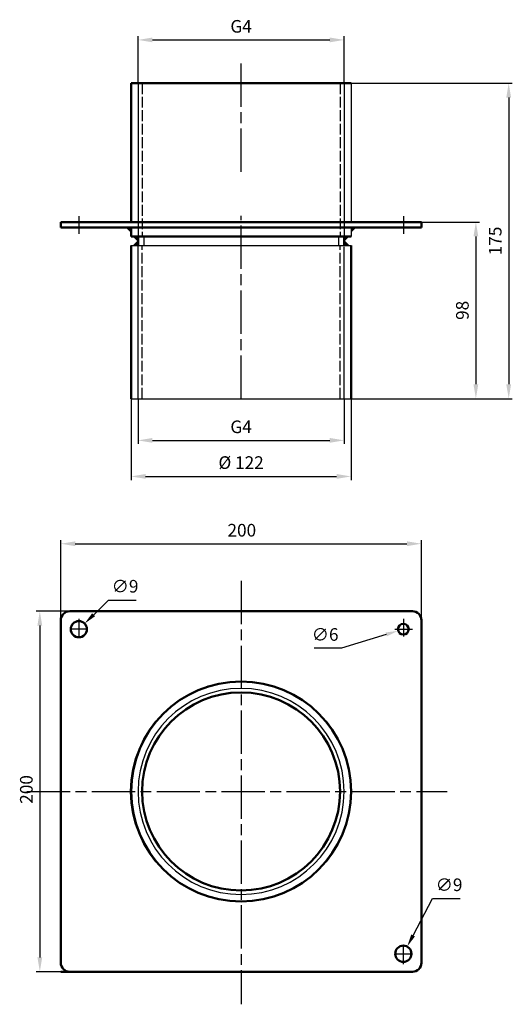
# Model space of a CAD drawing. Units: millimetres. Extents: x 78 to 351, y 36 to 582.
import ezdxf

# ---------------------------------------------------------------- set-up
doc = ezdxf.new("R2010")
doc.units = ezdxf.units.MM
doc.header["$LTSCALE"] = 2
for name, pattern in [('AM_ISO02W050', [7.5, 6, -1.5]), ('AM_ISO02W050x2', [3.75, 3, -0.75]), ('AM_ISO08W050', [18, 12, -1.5, 3, -1.5])]:
    doc.linetypes.add(name, pattern=pattern)
doc.layers.get('Defpoints').update_dxf_attribs({"linetype": 'CONTINUOUS'})
for name, color, linetype, lineweight in [('AM_0', 7, 'CONTINUOUS', 30), ('AM_0 ( Kontur 0.5 )', 7, 'CONTINUOUS', 50), ('AM_2 ( Kontur 0.25)', 5, 'CONTINUOUS', 25), ('AM_3 ( Verdeckt )', 6, 'AM_ISO02W050', 25), ('AM_5 ( Bemassung)', 3, 'CONTINUOUS', 25), ('AM_7 (Mittellinie)', 4, 'AM_ISO08W050', 25)]:
    doc.layers.add(name, color=color, linetype=linetype, lineweight=lineweight)
doc.styles.get("Standard").update_dxf_attribs({"font": 'ARIAL.TTF'})
doc.dimstyles.new('AM_DIN$0', dxfattribs={"dimtxt": 3.5, "dimasz": 4, "dimexe": 1, "dimexo": 0, "dimgap": 1.5, "dimtad": 1, "dimdsep": 46, "dimtxsty": 'STANDARD', "dimcen": 0, "dimclrd": 256, "dimclre": 256, "dimclrt": 2, "dimadec": 0, "dimazin": 2, "dimtp": 0.1, "dimtm": 0.1, "dimtfac": 0.71, "dimtmove": 0, "dimatfit": 3, "dimfxl": 1, "dimlwd": -1, "dimlwe": -1, "dimarcsym": 0})
doc.dimstyles.new('AM_DIN$3', dxfattribs={"dimtxt": 3.5, "dimasz": 3.5, "dimexe": 1, "dimexo": 1, "dimgap": 1.5, "dimtad": 1, "dimtoh": 1, "dimdsep": 46, "dimtxsty": 'STANDARD', "dimcen": 0, "dimclrd": 256, "dimclre": 256, "dimclrt": 2, "dimadec": 0, "dimazin": 2, "dimtp": 0.1, "dimtm": 0.1, "dimtfac": 0.71, "dimtofl": 0, "dimtmove": 0, "dimatfit": 0, "dimfxl": 1, "dimlwd": -1, "dimlwe": -1, "dimarcsym": 0})

# ---------------------------------------------------------------- blocks, each defined once
blk = doc.blocks.new('*D1')
at = {"layer": 'AM_5 ( Bemassung)', "transparency": 16777216}
for p, q in [((255.83, 546.43), (351.37, 546.43)), ((349.37, 538.43), (349.37, 379.43)), ((255.83, 371.43), (351.37, 371.43))]:
    blk.add_line(p, q, dxfattribs=at)
for points in [[(348.03, 538.43), (350.7, 538.43), (349.37, 546.43)], [(348.03, 379.43), (350.7, 379.43), (349.37, 371.43)]]:
    blk.add_solid(points, dxfattribs=at)
at = {"layer": 'Defpoints', "color": 0, "transparency": 16777216}
for p in [(255.83, 546.43), (255.83, 371.43), (349.37, 371.43)]:
    blk.add_point(p, dxfattribs=at)
at = {"layer": 'AM_5 ( Bemassung)', "color": 2, "transparency": 16777216, "insert": (342.79, 458.93), "char_height": 7, "attachment_point": 5, "rotation": 90}
blk.add_mtext('175', dxfattribs=at)
blk = doc.blocks.new('*D2')
at = {"layer": 'AM_5 ( Bemassung)', "transparency": 16777216}
for p, q in [((100.93, 248.6), (100.93, 293)), ((108.93, 291), (292.93, 291)), ((300.93, 248.6), (300.93, 293))]:
    blk.add_line(p, q, dxfattribs=at)
for points in [[(108.93, 292.33), (108.93, 289.67), (100.93, 291)], [(292.93, 292.33), (292.93, 289.67), (300.93, 291)]]:
    blk.add_solid(points, dxfattribs=at)
at = {"layer": 'Defpoints', "color": 0, "transparency": 16777216}
for p in [(300.93, 291), (100.93, 248.6), (300.93, 248.6)]:
    blk.add_point(p, dxfattribs=at)
at = {"layer": 'AM_5 ( Bemassung)', "color": 2, "transparency": 16777216, "insert": (201.33, 297.58), "char_height": 7, "attachment_point": 5}
blk.add_mtext('200', dxfattribs=at)
blk = doc.blocks.new('*D3')
at = {"layer": 'AM_5 ( Bemassung)', "transparency": 16777216}
for p, q in [((143.78, 371.43), (143.78, 346.32)), ((258.08, 371.43), (258.08, 346.32)), ((151.78, 348.32), (250.08, 348.32))]:
    blk.add_line(p, q, dxfattribs=at)
for points in [[(151.78, 349.66), (151.78, 346.99), (143.78, 348.32)], [(250.08, 349.66), (250.08, 346.99), (258.08, 348.32)]]:
    blk.add_solid(points, dxfattribs=at)
at = {"layer": 'Defpoints', "color": 0, "transparency": 16777216}
for p in [(143.78, 371.43), (258.08, 371.43), (258.08, 348.32)]:
    blk.add_point(p, dxfattribs=at)
at = {"layer": 'AM_5 ( Bemassung)', "color": 2, "transparency": 16777216, "insert": (200.93, 354.94), "char_height": 7, "attachment_point": 5}
blk.add_mtext('G4\\P', dxfattribs=at)
blk = doc.blocks.new('*D4')
at = {"layer": 'AM_5 ( Bemassung)', "transparency": 16777216}
for p, q in [((119.16, 251.63), (127.46, 259.73)), ((127.46, 259.73), (142.68, 259.73))]:
    blk.add_line(p, q, dxfattribs=at)
blk.add_solid([(118.34, 252.46), (119.97, 250.79), (114.15, 246.74)], dxfattribs=at)
at = {"layer": 'Defpoints', "color": 0, "transparency": 16777216}
for p in [(114.15, 246.74), (107.71, 240.45)]:
    blk.add_point(p, dxfattribs=at)
at = {"layer": 'AM_5 ( Bemassung)', "color": 2, "transparency": 16777216, "insert": (136.57, 266.5), "char_height": 7, "attachment_point": 5}
blk.add_mtext('∅9', dxfattribs=at)
blk = doc.blocks.new('*D5')
at = {"layer": 'AM_5 ( Bemassung)', "transparency": 16777216}
for p, q in [((281.38, 240.64), (256.64, 232.99)), ((256.64, 232.99), (241.44, 232.99))]:
    blk.add_line(p, q, dxfattribs=at)
blk.add_solid([(281.03, 241.76), (281.72, 239.53), (288.06, 242.71)], dxfattribs=at)
at = {"layer": 'Defpoints', "color": 0, "transparency": 16777216}
for p in [(288.06, 242.71), (293.8, 244.48)]:
    blk.add_point(p, dxfattribs=at)
at = {"layer": 'AM_5 ( Bemassung)', "color": 2, "transparency": 16777216, "insert": (247.54, 239.76), "char_height": 7, "attachment_point": 5}
blk.add_mtext('∅6', dxfattribs=at)
blk = doc.blocks.new('*D6')
at = {"layer": 'AM_5 ( Bemassung)', "transparency": 16777216}
for p, q in [((296.33, 73.75), (307.18, 94.17)), ((307.18, 94.17), (322.4, 94.17))]:
    blk.add_line(p, q, dxfattribs=at)
blk.add_solid([(295.3, 74.3), (297.36, 73.2), (293.04, 67.57)], dxfattribs=at)
at = {"layer": 'Defpoints', "color": 0, "transparency": 16777216}
for p in [(293.04, 67.57), (288.82, 59.62)]:
    blk.add_point(p, dxfattribs=at)
at = {"layer": 'AM_5 ( Bemassung)', "color": 2, "transparency": 16777216, "insert": (316.29, 100.94), "char_height": 7, "attachment_point": 5}
blk.add_mtext('∅9', dxfattribs=at)
blk = doc.blocks.new('*D7')
at = {"layer": 'AM_5 ( Bemassung)', "transparency": 16777216}
for p, q in [((157.88, 253.6), (87.3, 253.6)), ((89.3, 245.6), (89.3, 61.6)), ((138.13, 53.6), (87.3, 53.6))]:
    blk.add_line(p, q, dxfattribs=at)
for points in [[(87.96, 245.6), (90.63, 245.6), (89.3, 253.6)], [(87.96, 61.6), (90.63, 61.6), (89.3, 53.6)]]:
    blk.add_solid(points, dxfattribs=at)
at = {"layer": 'Defpoints', "color": 0, "transparency": 16777216}
for p in [(157.88, 253.6), (89.3, 53.6), (138.13, 53.6)]:
    blk.add_point(p, dxfattribs=at)
at = {"layer": 'AM_5 ( Bemassung)', "color": 2, "transparency": 16777216, "insert": (82.72, 154.73), "char_height": 7, "attachment_point": 5, "rotation": 90}
blk.add_mtext('200', dxfattribs=at)
blk = doc.blocks.new('*D8')
at = {"layer": 'AM_5 ( Bemassung)', "transparency": 16777216}
for p, q in [((139.93, 371.43), (139.93, 326.32)), ((261.93, 371.43), (261.93, 326.32)), ((147.93, 328.32), (253.93, 328.32))]:
    blk.add_line(p, q, dxfattribs=at)
for points in [[(147.93, 329.66), (147.93, 326.99), (139.93, 328.32)], [(253.93, 329.66), (253.93, 326.99), (261.93, 328.32)]]:
    blk.add_solid(points, dxfattribs=at)
at = {"layer": 'Defpoints', "color": 0, "transparency": 16777216}
for p in [(139.93, 371.43), (261.93, 371.43), (261.93, 328.32)]:
    blk.add_point(p, dxfattribs=at)
at = {"layer": 'AM_5 ( Bemassung)', "color": 2, "transparency": 16777216, "insert": (200.93, 335.09), "char_height": 7, "attachment_point": 5}
blk.add_mtext('%%c 122', dxfattribs=at)
blk = doc.blocks.new('*D9')
at = {"layer": 'AM_5 ( Bemassung)', "transparency": 16777216}
for p, q in [((300.93, 469.43), (333.16, 469.43)), ((331.16, 461.43), (331.16, 379.43)), ((261.93, 371.43), (333.16, 371.43))]:
    blk.add_line(p, q, dxfattribs=at)
for points in [[(329.82, 461.43), (332.49, 461.43), (331.16, 469.43)], [(329.82, 379.43), (332.49, 379.43), (331.16, 371.43)]]:
    blk.add_solid(points, dxfattribs=at)
at = {"layer": 'Defpoints', "color": 0, "transparency": 16777216}
for p in [(300.93, 469.43), (261.93, 371.43), (331.16, 371.43)]:
    blk.add_point(p, dxfattribs=at)
at = {"layer": 'AM_5 ( Bemassung)', "color": 2, "transparency": 16777216, "insert": (324.58, 420.43), "char_height": 7, "attachment_point": 5, "rotation": 90}
blk.add_mtext('98', dxfattribs=at)
blk = doc.blocks.new('*D10')
at = {"layer": 'AM_5 ( Bemassung)', "transparency": 16777216}
for p, q in [((143.78, 546.43), (143.78, 572.43)), ((151.78, 570.43), (250.08, 570.43)), ((258.08, 546.43), (258.08, 572.43))]:
    blk.add_line(p, q, dxfattribs=at)
for points in [[(151.78, 571.76), (151.78, 569.1), (143.78, 570.43)], [(250.08, 571.76), (250.08, 569.1), (258.08, 570.43)]]:
    blk.add_solid(points, dxfattribs=at)
at = {"layer": 'Defpoints', "color": 0, "transparency": 16777216}
for p in [(258.08, 570.43), (143.78, 546.43), (258.08, 546.43)]:
    blk.add_point(p, dxfattribs=at)
at = {"layer": 'AM_5 ( Bemassung)', "color": 2, "transparency": 16777216, "insert": (200.93, 577.05), "char_height": 7, "attachment_point": 5}
blk.add_mtext('G4', dxfattribs=at)

msp = doc.modelspace()

# ---------------------------------------------------------------- linework, layer by layer
at = {"layer": 'AM_0'}
for p, q in [((139.93, 546.429), (261.93, 546.429)), ((261.93, 546.429), (261.93, 469.429)), ((261.93, 466.429), (261.93, 461.429)), ((139.93, 461.429), (261.93, 461.429)), ((139.93, 456.429), (261.93, 456.429)), ((139.93, 371.429), (261.93, 371.429))]:
    msp.add_line(p, q, dxfattribs=at)
msp.add_circle((200.93, 153.596), 61.25, dxfattribs=at)
at = {"layer": 'AM_0 ( Kontur 0.5 )'}
for p, q in [((139.93, 546.429), (139.93, 469.429)), ((139.93, 546.429), (261.93, 546.429)), ((100.93, 469.429), (200.93, 469.429)), ((100.93, 469.429), (100.93, 466.429)), ((100.93, 466.429), (200.93, 466.429)), ((139.93, 466.429), (139.93, 461.429)), ((200.93, 469.429), (300.93, 469.429)), ((200.93, 466.429), (300.93, 466.429)), ((300.93, 469.429), (300.93, 466.429)), ((139.93, 461.429), (261.93, 461.429)), ((143.78, 461.429), (143.78, 456.429)), ((258.08, 461.429), (258.08, 456.429)), ((139.93, 371.429), (139.93, 456.429)), ((261.93, 371.429), (261.93, 456.429)), ((105.93, 253.596), (295.93, 253.596)), ((100.93, 248.596), (100.93, 153.596)), ((300.93, 248.596), (300.93, 153.596)), ((100.93, 58.596), (100.93, 153.596)), ((300.93, 58.596), (300.93, 153.596)), ((100.93, 53.596), (254.88, 53.596)), ((246.756, 53.596), (295.93, 53.596))]:
    msp.add_line(p, q, dxfattribs=at)
for centre, radius in [((110.93, 243.596), 4.5), ((290.93, 243.596), 3), ((290.93, 63.596), 4.5)]:
    msp.add_circle(centre, radius, dxfattribs=at)
for centre, radius, start, end in [((105.93, 248.596), 5, 90, 180), ((295.93, 248.596), 5, 0, 90), ((200.93, 153.596), 61, 0, 180), ((200.93, 153.596), 54.9, 0, 180), ((200.93, 153.596), 61, 180, 0), ((200.93, 153.596), 54.9, 180, 0), ((105.93, 58.596), 5, 180, 270), ((295.93, 58.596), 5, 270, 0)]:
    msp.add_arc(centre, radius, start, end, dxfattribs=at)
for points in [[(139.93, 466.429), (136.93, 466.429), (139.93, 463.429)], [(261.93, 466.429), (261.93, 463.429), (264.93, 466.429)], [(143.78, 461.429), (140.78, 461.429), (143.78, 458.429)], [(143.78, 456.429), (143.78, 459.429), (140.78, 456.429)], [(258.08, 461.429), (258.08, 458.429), (261.08, 461.429)], [(258.08, 456.429), (261.08, 456.429), (258.08, 459.429)]]:
    msp.add_solid(points, dxfattribs=at)
at = {"layer": 'AM_2 ( Kontur 0.25)'}
for p, q in [((143.78, 546.429), (143.78, 461.429)), ((258.08, 546.429), (258.08, 461.429)), ((143.78, 371.429), (143.78, 456.429)), ((258.08, 371.429), (258.08, 455.646))]:
    msp.add_line(p, q, dxfattribs=at)
for start, end in [(0, 180), (180, 0)]:
    msp.add_arc((200.93, 153.596), 57.15, start, end, dxfattribs=at)
at = {"layer": 'AM_3 ( Verdeckt )', "linetype": 'AM_ISO02W050x2'}
for p, q in [((146.03, 546.429), (146.03, 461.429)), ((255.83, 546.429), (255.83, 461.429)), ((146.98, 461.429), (146.98, 456.429)), ((254.88, 461.429), (254.88, 456.429)), ((146.03, 371.429), (146.03, 456.429)), ((255.83, 371.429), (255.83, 456.429))]:
    msp.add_line(p, q, dxfattribs=at)
at = {"layer": 'AM_7 (Mittellinie)'}
for p, q in [((200.93, 497.336), (200.93, 558.435)), ((110.93, 472.719), (110.93, 462.874)), ((200.93, 371.429), (200.93, 472.804)), ((290.93, 472.719), (290.93, 462.874)), ((200.93, 270.452), (200.93, 35.551)), ((110.93, 249.336), (110.93, 239.492)), ((290.93, 249.336), (290.93, 239.492)), ((115.728, 243.596), (105.909, 243.596)), ((286.132, 243.596), (295.951, 243.596)), ((82.137, 153.596), (315.309, 153.596)), ((290.93, 57.855), (290.93, 67.7)), ((286.132, 63.596), (295.951, 63.596))]:
    msp.add_line(p, q, dxfattribs=at)

# ---------------------------------------------------------------- dimensions: what is measured, and where the dimension line sits
at = {"layer": 'AM_5 ( Bemassung)'}
dim = msp.add_linear_dim(base=(258.08, 570.429), p1=(143.78, 546.429), p2=(258.08, 546.429), angle=0, text='G4', dimstyle='AM_DIN$0', dxfattribs=at)
dim.commit()
dim.dimension.update_dxf_attribs({"geometry": '*D10', "text_midpoint": (200.93, 577.049)})
for base, p1, p2, picture, middle in [((349.368, 371.429), (255.83, 546.429), (255.83, 371.429), '*D1', (349.368, 458.929)), ((331.157, 371.429), (300.93, 469.429), (261.93, 371.429), '*D9', (331.157, 420.429)), ((89.295, 53.596), (157.878, 253.596), (138.133, 53.596), '*D7', (89.295, 154.731))]:
    dim = msp.add_linear_dim(base=base, p1=p1, p2=p2, angle=90, dimstyle='AM_DIN$0', override={"dimscale": 2}, dxfattribs=at)
    dim.commit()
    dim.dimension.update_dxf_attribs({"geometry": picture, "text_midpoint": middle, "dimtype": 160})
dim = msp.add_linear_dim(base=(261.93, 328.324), p1=(139.93, 371.429), p2=(261.93, 371.429), text='%%c <>', dimstyle='AM_DIN$0', override={"dimscale": 2}, dxfattribs=at)
dim.commit()
dim.dimension.update_dxf_attribs({"geometry": '*D8', "text_midpoint": (200.93, 335.093)})
dim = msp.add_linear_dim(base=(258.08, 348.324), p1=(143.78, 371.429), p2=(258.08, 371.429), text='G4\\P', dimstyle='AM_DIN$0', override={"dimscale": 2}, dxfattribs=at)
dim.commit()
dim.dimension.update_dxf_attribs({"geometry": '*D3', "text_midpoint": (200.93, 348.324), "dimtype": 160})
dim = msp.add_linear_dim(base=(300.93, 291.001), p1=(100.93, 248.596), p2=(300.93, 248.596), dimstyle='AM_DIN$0', override={"dimscale": 2}, dxfattribs=at)
dim.commit()
dim.dimension.update_dxf_attribs({"geometry": '*D2', "text_midpoint": (201.328, 291.001), "dimtype": 160})
for p1, p2, picture, middle in [((107.71, 240.453), (114.15, 246.739), '*D4', (136.573, 259.733)), ((293.796, 244.482), (288.064, 242.709), '*D5', (247.543, 232.989)), ((288.818, 59.622), (293.042, 67.569), '*D6', (316.293, 94.171))]:
    dim = msp.add_diameter_dim_2p(p1=p1, p2=p2, dimstyle='AM_DIN$3', override={"dimscale": 2}, dxfattribs=at)
    dim.commit()
    dim.dimension.update_dxf_attribs({"geometry": picture, "text_midpoint": middle, "dimtype": 163})

doc.saveas('drawing.dxf')
